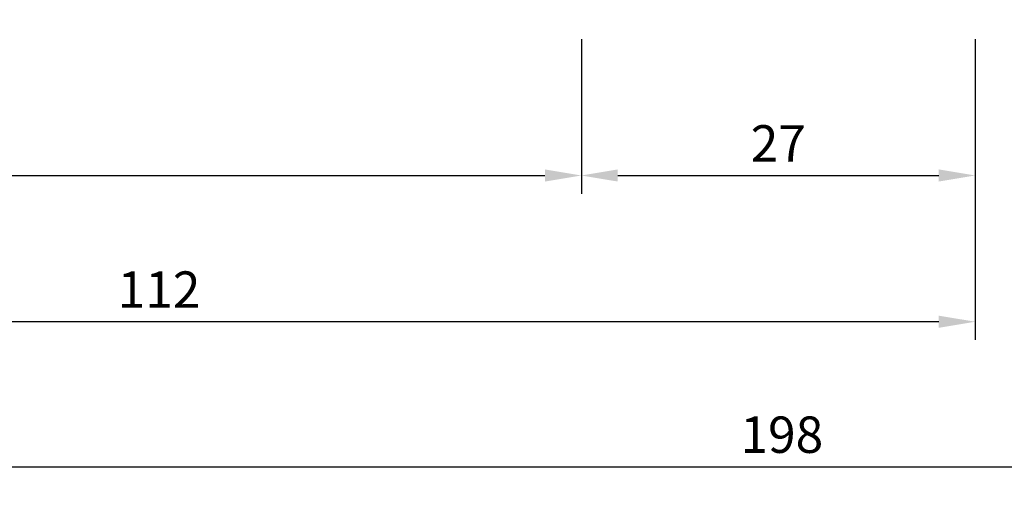
# Model space of a CAD drawing. Units: millimetres. Extents: x -366 to 1486, y -69 to 742.
# Drawn here: x -278 to -210, y 216 to 248 of the extents above; entities that cross this region are included whole.
import ezdxf

# ---------------------------------------------------------------- set-up
doc = ezdxf.new("R2010")
doc.units = ezdxf.units.MM
doc.layers.add('cotes', color=150, linetype='Continuous')
doc.styles.add('Annotatif', font='arial.ttf')
doc.styles.get("Standard").update_dxf_attribs({"font": 'arial.ttf'})
doc.dimstyles.new('Annotatif', dxfattribs={"dimscale": 0, "dimtxt": 2.5, "dimasz": 2.5, "dimexe": 1.25, "dimexo": 0.625, "dimtad": 1, "dimdec": 0, "dimtxsty": 'Standard', "dimcen": 2.5, "dimadec": 0, "dimazin": 0, "dimtfac": 1, "dimtdec": 0, "dimtmove": 0, "dimatfit": 3, "dimfxl": 1, "dimarcsym": 0})

# ---------------------------------------------------------------- blocks, each defined once
blk = doc.blocks.new('*D77')
at = {"layer": 'cotes', "color": 0, "lineweight": -2}
for p, q in [((-324.013, 269.628), (-324.013, 216.361)), ((-126.457, 249.497), (-126.457, 216.361)), ((-128.957, 217.611), (-321.513, 217.611))]:
    blk.add_line(p, q, dxfattribs=at)
at = {"layer": 'cotes', "color": 0}
for points in [[(-321.513, 218.027), (-321.513, 217.194), (-324.013, 217.611)], [(-128.957, 218.027), (-128.957, 217.194), (-126.457, 217.611)]]:
    blk.add_solid(points, dxfattribs=at)
at = {"layer": 'Defpoints', "color": 0}
for p in [(-324.013, 270.253), (-126.457, 250.122), (-324.013, 217.611)]:
    blk.add_point(p, dxfattribs=at)
at = {"layer": 'cotes', "color": 0, "insert": (-225.235, 219.512), "char_height": 2.5, "attachment_point": 5, "style": 'Annotatif'}
blk.add_mtext('198', dxfattribs=at)
blk = doc.blocks.new('*D78')
at = {"layer": 'cotes', "color": 0, "lineweight": -2}
for p, q in [((-238.997, 246.986), (-238.997, 236.381)), ((-321.513, 237.631), (-241.497, 237.631)), ((-324.013, 237.016), (-324.013, 236.381))]:
    blk.add_line(p, q, dxfattribs=at)
at = {"layer": 'cotes', "color": 0}
for points in [[(-321.513, 238.048), (-321.513, 237.215), (-324.013, 237.631)], [(-241.497, 238.048), (-241.497, 237.215), (-238.997, 237.631)]]:
    blk.add_solid(points, dxfattribs=at)
at = {"layer": 'Defpoints', "color": 0}
for p in [(-238.997, 247.611), (-324.013, 237.641), (-238.997, 237.631)]:
    blk.add_point(p, dxfattribs=at)
at = {"layer": 'cotes', "color": 0, "insert": (-281.505, 239.533), "char_height": 2.5, "attachment_point": 5, "style": 'Annotatif'}
blk.add_mtext('85', dxfattribs=at)
blk = doc.blocks.new('*D79')
at = {"layer": 'cotes', "color": 0, "lineweight": -2}
for p, q in [((-238.997, 246.986), (-238.997, 236.381)), ((-211.96, 246.986), (-211.96, 236.381)), ((-236.497, 237.631), (-214.46, 237.631))]:
    blk.add_line(p, q, dxfattribs=at)
at = {"layer": 'cotes', "color": 0}
for points in [[(-236.497, 238.048), (-236.497, 237.215), (-238.997, 237.631)], [(-214.46, 238.048), (-214.46, 237.215), (-211.96, 237.631)]]:
    blk.add_solid(points, dxfattribs=at)
at = {"layer": 'Defpoints', "color": 0}
for p in [(-238.997, 247.611), (-211.96, 247.611), (-211.96, 237.631)]:
    blk.add_point(p, dxfattribs=at)
at = {"layer": 'cotes', "color": 0, "insert": (-225.479, 239.511), "char_height": 2.5, "attachment_point": 5, "style": 'Annotatif'}
blk.add_mtext('27', dxfattribs=at)
blk = doc.blocks.new('*D82')
at = {"layer": 'cotes', "color": 0, "lineweight": -2}
for p, q in [((-211.96, 237.006), (-211.96, 226.341)), ((-324.013, 227.279), (-324.013, 226.341)), ((-214.46, 227.591), (-321.513, 227.591))]:
    blk.add_line(p, q, dxfattribs=at)
at = {"layer": 'cotes', "color": 0}
for points in [[(-321.513, 228.007), (-321.513, 227.174), (-324.013, 227.591)], [(-214.46, 228.007), (-214.46, 227.174), (-211.96, 227.591)]]:
    blk.add_solid(points, dxfattribs=at)
at = {"layer": 'Defpoints', "color": 0}
for p in [(-211.96, 237.631), (-324.013, 227.904), (-324.013, 227.591)]:
    blk.add_point(p, dxfattribs=at)
at = {"layer": 'cotes', "color": 0, "insert": (-267.987, 229.471), "char_height": 2.5, "attachment_point": 5, "style": 'Annotatif'}
blk.add_mtext('112', dxfattribs=at)

msp = doc.modelspace()

# ---------------------------------------------------------------- dimensions: what is measured, and where the dimension line sits
at = {"layer": 'cotes'}
for base, p1, p2, picture, middle in [((-324.013, 217.611), (-126.457, 250.122), (-324.013, 270.253), '*D77', (-225.235, 219.512)), ((-238.997, 237.631), (-324.013, 237.641), (-238.997, 247.611), '*D78', (-281.505, 239.533)), ((-211.96, 237.631), (-238.997, 247.611), (-211.96, 247.611), '*D79', (-225.479, 239.511)), ((-324.013, 227.591), (-211.96, 237.631), (-324.013, 227.904), '*D82', (-267.987, 229.471))]:
    dim = msp.add_linear_dim(base=base, p1=p1, p2=p2, dimstyle='Annotatif', override={"dimtxsty": 'Annotatif'}, dxfattribs=at)
    dim.commit()
    dim.dimension.update_dxf_attribs({"geometry": picture, "text_midpoint": middle})

doc.saveas('drawing.dxf')
